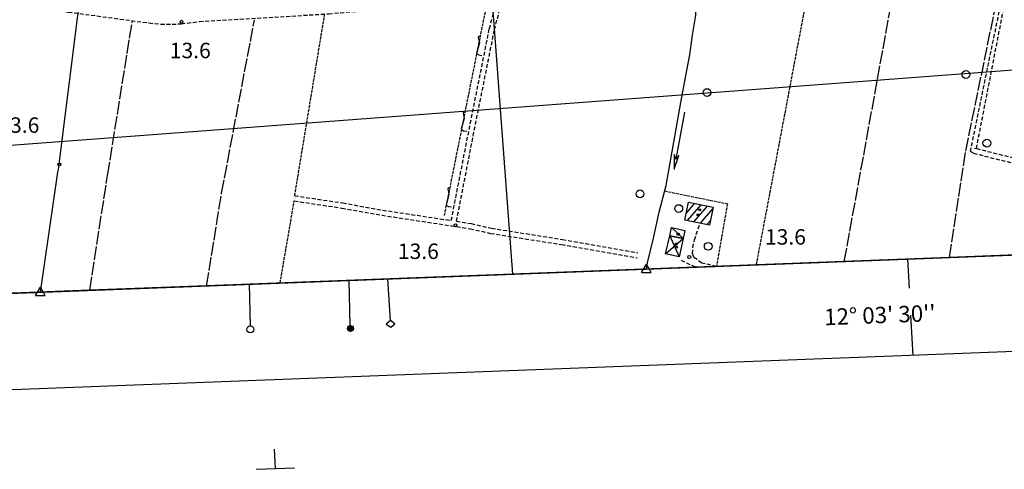
# Model space of a CAD drawing. Extents: x 1737300 to 1741609, y 5045594 to 5048722.
# Drawn here: x 1738329 to 1738839, y 5045634 to 5045867 of the extents above; entities that cross this region are included whole.
import ezdxf

# ---------------------------------------------------------------- set-up
doc = ezdxf.new("R2010")
doc.units = 0
for name, pattern in [('C', [10, 5, 5]), ('L17', [8, 7, -1]), ('L5', [2, 1.5, -0.5]), ('L7', [3, 2, -1])]:
    doc.linetypes.add(name, pattern=pattern)
for name, color, linetype in [('11B2', 1, 'C'), ('11D4', 1, 'C'), ('16A1', 1, 'C'), ('16B2', 6, 'C'), ('16C3', 2, 'C'), ('16C3A', 2, 'C'), ('16C3C', 2, 'C'), ('16C3D', 2, 'C'), ('16C3E', 2, 'C'), ('16E5', 3, 'C'), ('17A1', 1, 'C'), ('17C3', 1, 'C'), ('17D4', 1, 'C'), ('1A1', 4, 'C'), ('1AJ36', 1, 'C'), ('1C3', 1, 'C'), ('1D4', 1, 'C'), ('20A1', 2, 'C'), ('21J10', 1, 'C'), ('2J10', 2, 'L7'), ('4B2', 3, 'C'), ('4E5', 2, 'L17'), ('5A1', 2, 'L5'), ('5F6', 1, 'C'), ('5J10', 2, 'L5'), ('A4B2', 1, 'C'), ('I15E5', 7, 'CONTINUOUS'), ('N4A1', 2, 'C')]:
    doc.layers.add(name, color=color, linetype=linetype)

# ---------------------------------------------------------------- blocks, each defined once
blk = doc.blocks.new('16C3A')
at = {"layer": '16C3A', "flags": 128}
for points in [[(0, -15), (0, 0)], [(0, -50), (0, -29)]]:
    blk.add_lwpolyline(points, dxfattribs=at)
blk = doc.blocks.new('16C3C')
at = {"layer": '16C3C'}
for p, q in [((0, 25.08982), (-2.16162, 23.3873)), ((-2.16162, 23.3873), (0, 21.50556)), ((2.2556, 23.29769), (0, 25.08982)), ((0, 21.50556), (2.2556, 23.29769)), ((0, 21.50556), (0, 0))]:
    blk.add_line(p, q, dxfattribs=at)
blk = doc.blocks.new('16C3E')
at = {"layer": '16C3E'}
blk.add_lwpolyline([(0, 0), (0, 21.50556)], dxfattribs=at)
blk.add_circle((0, 23.3873), 1.79459, dxfattribs=at)
blk = doc.blocks.new('16C3D')
at = {"layer": '16C3D'}
for p, q in [((-1.2716, 25.61026), (-1.2716, 24.09577)), ((-1.16464, 25.80626), (-1.16464, 23.95323)), ((-1.03984, 25.96661), (-1.03984, 23.75724)), ((-0.91504, 26.0557), (-0.91504, 23.68597)), ((-0.79025, 26.12697), (-0.79025, 23.59688)), ((-0.66545, 26.21606), (-0.66545, 23.52561)), ((-0.54066, 26.28732), (-0.54066, 23.45434)), ((-0.4337, 26.30514), (-0.4337, 23.4187)), ((-0.32673, 26.32296), (-0.32673, 23.40089)), ((-0.21977, 26.34078), (-0.21977, 23.38307)), ((-0.1128, 26.3586), (-0.1128, 23.36525)), ((-0.02366, 26.39423), (-0.02366, 23.36525)), ((0.06547, 26.3586), (0.06547, 23.36525)), ((0.17244, 26.34078), (0.17244, 23.38307)), ((0.2794, 26.32296), (0.2794, 23.40089)), ((0.38638, 26.30514), (0.38638, 23.4187)), ((0.49334, 26.28732), (0.49334, 23.45434)), ((0.61813, 26.21606), (0.61813, 23.52561)), ((0.74293, 26.12697), (0.74293, 23.59688)), ((0.86772, 26.0557), (0.86772, 23.68597)), ((0.99251, 25.96661), (0.99251, 23.75724)), ((1.11731, 25.80626), (1.11731, 23.95323)), ((1.22427, 25.61026), (1.22427, 24.09577)), ((-1.3964, 25.48553), (-1.3964, 24.25613)), ((-0.02366, 23.34744), (-0.02366, -0.03804)), ((1.34907, 25.48553), (1.34907, 24.25613))]:
    blk.add_line(p, q, dxfattribs=at)
blk.add_circle((-0.05487, 24.87529), 1.53071, dxfattribs=at)
blk = doc.blocks.new('1AJ36')
at = {"layer": '1AJ36'}
for radius in [0.5, 0.01]:
    blk.add_circle((0, 0), radius, dxfattribs=at)
blk = doc.blocks.new('5F6')
at = {"layer": '5F6'}
blk.add_circle((0, 0), 2, dxfattribs=at)
blk = doc.blocks.new('11B2')
at = {"layer": '11B2'}
blk.add_circle((0, 0), 0.75, dxfattribs=at)
blk = doc.blocks.new('11D4')
at = {"layer": '11D4'}
for radius in [0.5, 0.01]:
    blk.add_circle((0, 0), radius, dxfattribs=at)
blk = doc.blocks.new('20A1')
at = {"layer": '20A1'}
for p, q in [((0, 0), (24.76997, 0)), ((22.57177, -1.32906), (29.91698, 0.10224)), ((24.76997, 0), (22.57177, -1.32906)), ((29.91698, 0.10224), (22.62539, 1.22683)), ((22.62539, 1.22683), (24.71636, 0))]:
    blk.add_line(p, q, dxfattribs=at)
blk = doc.blocks.new('N4A1')
at = {"layer": 'N4A1'}
for p, q in [((2.4755, -1.75357), (-0.02926, 2.58115)), ((-2.5275, -1.75518), (2.4725, -1.75518))]:
    blk.add_line(p, q, dxfattribs=at)
at = {"layer": 'N4A1', "flags": 128}
blk.add_lwpolyline([(-2.52926, -1.74898), (-0.02926, 2.58115)], dxfattribs=at)
blk = doc.blocks.new('21J10')
at = {"layer": '21J10'}
for p, q in [((0.52138, 5.54047), (-0.0695, 5.01911)), ((0.52451, 1.99602), (-0.95702, -3.53226)), ((-0.0695, 5.01911), (0.52451, 1.99602)), ((-0.95702, -3.53226), (0.22472, -4.25239)), ((0.22472, -4.25239), (1.83546, -4.45339))]:
    blk.add_line(p, q, dxfattribs=at)

msp = doc.modelspace()

# ---------------------------------------------------------------- linework, layer by layer
at = {"layer": '16A1'}
for p, q in [((1738584.49661, 5045734.94002), (1738376.76214, 5048508.02492)), ((1737486.76475, 5045739.04804), (1740736.15692, 5045982.41489))]:
    msp.add_line(p, q, dxfattribs=at)
msp.add_lwpolyline([(1740742.49746, 5045817.41535), (1737488.51708, 5045693.04875), (1740742.49746, 5045817.41535)], close=True, dxfattribs=at)
at = {"layer": '16B2'}
msp.add_lwpolyline([(1737440.46639, 5045641.17242), (1737330.90384, 5048518.06037), (1740683.81152, 5048646.28719), (1740794.37576, 5045769.36284), (1737440.46639, 5045641.17242)], close=True, dxfattribs=at)
at = {"layer": '16E5'}
for p, q in [((1738461.46875, 5045634.26304), (1738461.09137, 5045644.25625)), ((1738451.47585, 5045633.88168), (1738461.46875, 5045634.26304)), ((1738461.46875, 5045634.26304), (1738471.46166, 5045634.64441))]:
    msp.add_line(p, q, dxfattribs=at)
at = {"layer": '17A1'}
for p, q in [((1738674.37527, 5045766.56525, -3333), (1738678.63938, 5045771.51979, -3333)), ((1738674.94489, 5045762.6286, -3333), (1738682.01183, 5045770.83872, -3333)), ((1738678.3155, 5045761.94538, -3333), (1738685.38421, 5045770.15864, -3333)), ((1738681.68603, 5045761.26316, -3333), (1738688.09057, 5045768.70362, -3333)), ((1738685.05664, 5045760.57994, -3333), (1738686.87318, 5045762.6906, -3333))]:
    msp.add_line(p, q, dxfattribs=at)
at = {"layer": '17C3'}
msp.add_line((1738666.64969, 5045759.03487, -3333), (1738672.79281, 5045753.37557, -3333), dxfattribs=at)
at = {"layer": '17D4'}
for p, q in [((1738663.62499, 5045745.44535, -3333), (1738672.79281, 5045753.37557, -3333)), ((1738665.77223, 5045754.84343, -3333), (1738670.6227, 5045743.85443, -3333))]:
    msp.add_line(p, q, dxfattribs=at)
at = {"layer": '1A1'}
msp.add_polyline3d([(1738675.50736, 5045772.15068, 19.164), (1738688.26783, 5045769.57734, 19.164), (1738686.39168, 5045760.30887, 19.164), (1738673.63124, 5045762.89525, 19.164), (1738675.50736, 5045772.15068, 19.164)], close=True, dxfattribs=at)
at = {"layer": '1C3'}
msp.add_polyline3d([(1738672.79281, 5045753.37557, 16.366), (1738665.77223, 5045754.84343, 16.366), (1738666.64969, 5045759.03487, 16.366), (1738673.66936, 5045757.56594, 16.366), (1738672.79281, 5045753.37557, 16.366)], close=True, dxfattribs=at)
at = {"layer": '1D4'}
msp.add_polyline3d([(1738665.77223, 5045754.84343, 18.254), (1738672.79281, 5045753.37557, 18.254), (1738670.6227, 5045743.85443, 18.254), (1738663.62499, 5045745.44535, 18.254), (1738665.77223, 5045754.84343, 18.254)], close=True, dxfattribs=at)
at = {"layer": '2J10'}
for points in [[(1738251.93252, 5045885.08758, 13.42), (1738294.49613, 5045879.68105, 13.17), (1738316.63769, 5045876.43145, 13.051), (1738335.39647, 5045873.67962, 12.95), (1738354.20686, 5045870.65386, 12.83), (1738395.96622, 5045865.00657, 12.97), (1738402.15813, 5045864.34613, 13), (1738408.0173, 5045864.36577, 13.06), (1738412.82655, 5045864.58556, 13.1), (1738422.17319, 5045865.73587, 13.09), (1738489.12828, 5045869.72767, 12.91), (1738531.0366, 5045873.37991, 12.85), (1738547.93938, 5045873.65104, 12.93), (1738575.30853, 5045875.19947, 12.87)], [(1738824.63, 5045799.94155, 13.533), (1738838.6151, 5045871.69415, 12.968), (1738840.81463, 5045876.75181, 12.968), (1738841.20559, 5045880.94493, 13.016), (1738839.41086, 5045883.14917, 13.064), (1738837.12289, 5045883.87837, 13.144)], [(1738823.06202, 5045797.55165, 13.53), (1738821.51378, 5045798.44657, 13.048), (1738837.98708, 5045878.20477, 13), (1738836.77305, 5045879.87285, 13), (1738835.36574, 5045881.5104, 13.141)], [(1738552.61264, 5045762.71579, 12.97), (1738562.45763, 5045812.87459, 13.41), (1738572.36665, 5045862.16471, 12.87), (1738574.64596, 5045870.65608, 12.81), (1738575.30853, 5045875.19947, 12.87)], [(1738555.30874, 5045762.29494, 12.97), (1738565.09904, 5045812.34034, 13.41), (1738574.98326, 5045861.54638, 12.87), (1738577.28697, 5045870.11377, 12.81), (1738578.05449, 5045875.358, 12.83)], [(1738823.06202, 5045797.55165, 13.53), (1738846.72526, 5045791.66112, 13.62), (1738866.57404, 5045785.65839, 13.67), (1738892.10888, 5045779.46978, 13.62), (1738910.00183, 5045774.89003, 13.49), (1738930.00163, 5045770.63354, 13.75)], [(1738823.71128, 5045800.17059, 13.53), (1738824.63, 5045799.94155, 13.533), (1738847.44682, 5045794.26542, 13.62), (1738867.2871, 5045788.26907, 13.67), (1738892.75851, 5045782.08374, 13.62), (1738910.62755, 5045777.51523, 13.49), (1738930.55613, 5045773.27246, 13.75)], [(1738471.25034, 5045772.84022, 13.242), (1738495.97155, 5045769.14496, 13.21), (1738516.62092, 5045765.42654, 13.1), (1738552.37641, 5045760.01848, 12.98), (1738562.33537, 5045758.42973, 12.92), (1738572.98224, 5045756.03806, 12.84), (1738609.73756, 5045750.25559, 12.76), (1738648.82886, 5045743.39752, 12.45)], [(1738471.50342, 5045775.52675, 13.243), (1738496.39907, 5045771.80545, 13.21), (1738517.04844, 5045768.08703, 13.1), (1738552.61264, 5045762.71579, 12.97)], [(1738555.30874, 5045762.29494, 12.97), (1738562.86603, 5045761.07889, 12.92), (1738573.47242, 5045758.69221, 12.84), (1738610.196, 5045752.9184, 12.76), (1738649.28919, 5045746.04843, 12.45)], [(1738690.00374, 5045738.96795, 13.2), (1738682.31594, 5045740.66764, 13.24), (1738678.26834, 5045743.65485, 13.38), (1738677.5974, 5045745.6103, 13.4), (1738677.76934, 5045748.64377, 13.4), (1738678.57098, 5045752.69616, 13.43), (1738681.1336, 5045760.21693, 13.42)], [(1738671.6787, 5045742.1003, 13.11), (1738677.52429, 5045739.3691, 13.17), (1738679.51896, 5045738.56578, 13.17)]]:
    msp.add_polyline3d(points, dxfattribs=at)
at = {"layer": '4B2'}
for points in [[(1738339.79692, 5045725.58776, 12.05), (1738348.78799, 5045787.76378, 12.14), (1738349.18653, 5045789.13744, 12.14), (1738359.10283, 5045868.88549, 12.2)], [(1738653.67588, 5045737.58297, 11.44), (1738654.29084, 5045740.76695, 11.47), (1738657.27919, 5045753.5966, 11.57), (1738660.21665, 5045767.09235, 11.66), (1738663.85608, 5045780.85628, 11.76), (1738671.57733, 5045823.79401, 11.91), (1738673.8909, 5045836.83587, 11.89), (1738676.17878, 5045848.54704, 11.85), (1738677.61529, 5045858.66409, 11.85), (1738679.24911, 5045869.06568, 11.83)]]:
    msp.add_polyline3d(points, dxfattribs=at)
at = {"layer": '4E5'}
for p, q in [((1738756.19783, 5045741.50065, 13.191), (1738783.51467, 5045891.34597, 13.059)), ((1738374.55034, 5045786.07399, 12.369), (1738387.42567, 5045866.16201, 12.941)), ((1738433.62602, 5045776.84973, 12.897), (1738450.66746, 5045866.58835, 13.016)), ((1738365.39092, 5045726.56094, 11.818), (1738374.55034, 5045786.07399, 12.369)), ((1738425.88994, 5045728.87471, 12.25), (1738433.62602, 5045776.84973, 12.897))]:
    msp.add_line(p, q, dxfattribs=at)
msp.add_polyline3d([(1738810.65041, 5045743.58019, 13.144), (1738819.07607, 5045798.67116, 13.035), (1738835.56056, 5045878.38707, 13.01)], dxfattribs=at)
at = {"layer": '5A1'}
for p, q in [((1738710.67536, 5045739.76, 12.872), (1738741.04823, 5045900.36608, 13.035)), ((1738471.50342, 5045775.52675, 13.243), (1738487.06057, 5045869.60489, 12.916)), ((1738465.69574, 5045740.40725, 13.562), (1738471.25034, 5045772.84022, 13.242)), ((1738463.92841, 5045730.32863, 13.413), (1738465.69574, 5045740.40725, 13.562))]:
    msp.add_line(p, q, dxfattribs=at)
msp.add_polyline3d([(1738663.09787, 5045777.99151, 11.739), (1738695.63704, 5045771.39486, 13.288), (1738690.00374, 5045738.96795, 13.2)], dxfattribs=at)
at = {"layer": '5J10'}
msp.add_line((1738549.05932, 5045765.28973, 13.402), (1738570.58349, 5045872.27528, 13.498), dxfattribs=at)
at = {"layer": 'A4B2', "flags": 128}
for points in [[(1738339.79692, 5045725.58776), (1738348.78799, 5045787.76378), (1738349.18653, 5045789.13744), (1738359.10283, 5045868.88549), (1738360.02853, 5045874.52163), (1738368.47472, 5045964.05569), (1738375.93203, 5046024.53441)], [(1738653.67588, 5045737.58297), (1738654.29084, 5045740.76695), (1738657.27919, 5045753.5966), (1738660.21665, 5045767.09235), (1738663.85608, 5045780.85628), (1738671.57733, 5045823.79401), (1738673.8909, 5045836.83587), (1738676.17878, 5045848.54704), (1738677.61529, 5045858.66409), (1738679.24911, 5045869.06568), (1738679.96826, 5045888.0243), (1738680.50236, 5045892.60923), (1738681.4734, 5045900.88027), (1738681.82659, 5045912.90183), (1738682.45905, 5045922.8684), (1738683.10703, 5045934.30131), (1738683.7453, 5045949.21137), (1738683.41491, 5045959.47388), (1738682.58802, 5045967.59522), (1738681.27152, 5045976.80408), (1738676.96634, 5045992.0138), (1738673.57489, 5045998.79981), (1738671.6101, 5046002.44443), (1738670.53247, 5046006.37513)]]:
    msp.add_lwpolyline(points, dxfattribs=at)
at = {"layer": 'I15E5'}
msp.add_polyline3d([(1738853.80699, 5045745.22989, 13.356), (1738810.65041, 5045743.58019, 13.144), (1738756.19783, 5045741.50065, 13.191), (1738425.88994, 5045728.87471, 12.25), (1738365.39092, 5045726.56094, 11.818), (1738298.40698, 5045724.00015, 11.963)], dxfattribs=at)

# ---------------------------------------------------------------- block references
at = {"layer": '11B2'}
for p in [(1738412.84418, 5045865.60879, 13.59), (1738349.58986, 5045791.70586, 13.62), (1738554.80351, 5045760.24338, 13.63), (1738675.90779, 5045743.79997, 13.65)]:
    msp.add_blockref('11B2', p, dxfattribs=at)
at = {"layer": '11D4'}
for p in [(1738681.35413, 5045768.25224, 19.164), (1738670.34064, 5045755.66795, 16.366), (1738669.21671, 5045748.91581, 18.254)]:
    msp.add_blockref('11D4', p, dxfattribs=at)
at = {"layer": '16C3A', "rotation": 3.143000000000047}
msp.add_blockref('16C3A', (1738789.09948, 5045742.71827), dxfattribs=at)
at = {"layer": '16C3C', "rotation": 183.483}
msp.add_blockref('16C3C', (1738519.74066, 5045732.46187), dxfattribs=at)
at = {"layer": '16C3D', "rotation": 181.423}
msp.add_blockref('16C3D', (1738499.68396, 5045731.69481), dxfattribs=at)
at = {"layer": '16C3E', "rotation": 181.353}
msp.add_blockref('16C3E', (1738447.96262, 5045729.71854), dxfattribs=at)
at = {"layer": '1AJ36'}
for p in [(1738680.41046, 5045765.69449, 13.548), (1738669.88631, 5045755.57475, 13.762), (1738669.1808, 5045750.54677, 13.662)]:
    msp.add_blockref('1AJ36', p, dxfattribs=at)
at = {"layer": '20A1', "rotation": 259.503}
msp.add_blockref('20A1', (1738673.47831, 5045818.75164), dxfattribs=at)
at = {"layer": '21J10'}
for p in [(1738566.63862, 5045852.66793, -3333), (1738558.74902, 5045813.45126, -3333), (1738550.85834, 5045774.23551, -3333)]:
    msp.add_blockref('21J10', p, dxfattribs=at)
at = {"layer": '5F6'}
for p in [(1738819.16243, 5045838.3174, 13.82), (1738685.10506, 5045828.95898, 12.72), (1738830.03594, 5045802.7593, 13.8), (1738650.39266, 5045776.50643, 12.78), (1738670.46326, 5045768.89371, 15.464), (1738685.68712, 5045749.32302, 15.416)]:
    msp.add_blockref('5F6', p, dxfattribs=at)
at = {"layer": 'N4A1'}
for p in [(1738653.67588, 5045737.58297), (1738339.79692, 5045725.58776)]:
    msp.add_blockref('N4A1', p, dxfattribs=at)

# ---------------------------------------------------------------- texts
at = {"layer": '11B2'}
for p in [(1738406.81381, 5045846.74584), (1738318.02541, 5045808.1061), (1738715.10168, 5045750.22131), (1738524.96874, 5045742.78264)]:
    msp.add_text('13.6                                   ', height=8, dxfattribs=at).set_placement(p)
at = {"layer": '16C3'}
msp.add_text("12° 03' 30''                           ", height=8.5, rotation=362.193, dxfattribs=at).set_placement((1738745.91742, 5045708.4158))

doc.saveas('drawing.dxf')
